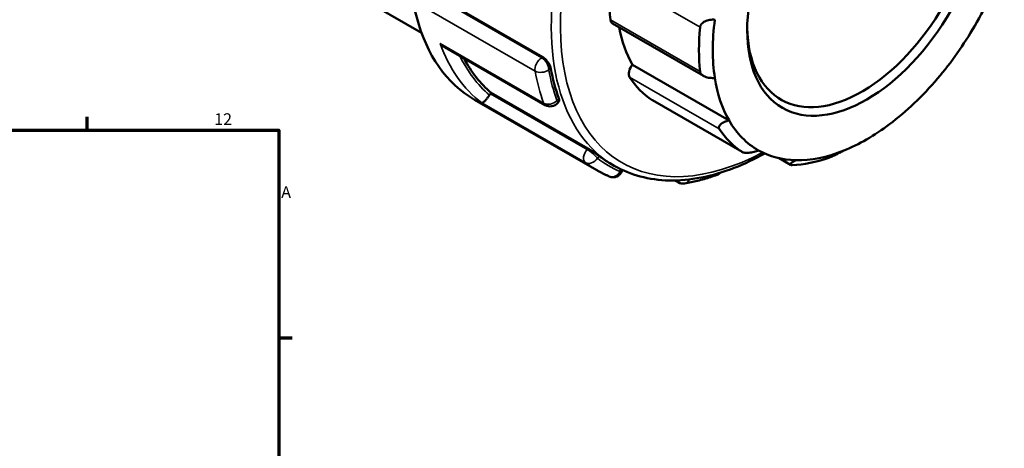
# Model space of a CAD drawing. Units: millimetres. Extents: x -25 to 1015, y -378 to 778.
# Drawn here: x 753 to 1011, y 491 to 603 of the extents above; entities that cross this region are included whole.
import ezdxf

# ---------------------------------------------------------------- set-up
doc = ezdxf.new("R2010")
doc.units = ezdxf.units.MM
for name, color, linetype, lineweight in [('Border (ANSI)', 7, 'Continuous', 70), ('Visible (ANSI)', 7, 'Continuous', 50), ('Visible Narrow (ANSI)', 7, 'Continuous', 35)]:
    doc.layers.add(name, color=color, linetype=linetype, lineweight=lineweight)
doc.styles.add('Note Text (ANSI)', font='tahoma.ttf')

# ---------------------------------------------------------------- blocks, each defined once
blk = doc.blocks.new('Borders Default Border')
at = {"layer": 'Border (ANSI)'}
for p, q in [((770.92, 574), (770.92, 577.45)), ((821, 519.75), (824.45, 519.75))]:
    blk.add_line(p, q, dxfattribs=at)
at = {"layer": 'Border (ANSI)', "flags": 128}
blk.add_lwpolyline([(20, 20), (20, 574), (821, 574), (821, 20), (20, 20)], dxfattribs=at)
at = {"layer": 'Border (ANSI)', "attachment_point": 7, "style": 'Note Text (ANSI)'}
for s, insert, char_height in [('12', (804.13, 574.4), 3.048), ('A', (821.63, 555.35), 3.05)]:
    blk.add_mtext(s, dxfattribs=dict(at, insert=insert, char_height=char_height))

msp = doc.modelspace()

# ---------------------------------------------------------------- linework, layer by layer
at = {"layer": 'Visible (ANSI)'}
for p, q in [((822.133, 620.255), (858.282, 599.438)), ((889.963, 593.051), (864.717, 607.589)), ((908.194, 601.88), (932.008, 588.166)), ((864.358, 595.663), (890.63, 580.534)), ((938.675, 576.566), (913.431, 591.103)), ((872.18, 581.915), (904.107, 563.529)), ((876.307, 583.51), (876.503, 583.754)), ((901.749, 569.216), (876.503, 583.754)), ((918.644, 581.81), (942.087, 568.309)), ((893.887, 581.145), (894.188, 581.52)), ((954.779, 564.925), (951.75, 566.669)), ((907.556, 565.351), (908.688, 564.699)), ((910.744, 563.334), (910.841, 563.582)), ((925.374, 560.372), (924.532, 560.856))]:
    msp.add_line(p, q, dxfattribs=at)
for centre, start, end in [((891.901, 582.742), 240.06401, 321.19183), ((908.369, 564.255), 247.18727, 338.80211), ((934.726, 564.729), 289.6061, 314.51301), ((926.645, 562.579), 240.06401, 279.77411)]:
    msp.add_arc(centre, 2.548, start, end, dxfattribs=at)
for centre, major_axis, start_param, end_param in [((913.35, 653.408), (41.17, 71.493), 0, 3.1415927), ((973.455, 618.795), (21.19, 36.798), 2.3739895, 7.0507885), ((974.656, 618.104), (-28.395, -49.309), 1.5615965, 1.890288), ((949.413, 632.641), (-29.667, -51.517), 5.3762875, 5.6154193), ((909.465, 604.088), (-1.271, -2.208), 5.6154193, 6.2831853), ((974.656, 618.104), (28.395, 49.309), 2.189915, 2.5186065), ((949.413, 632.641), (-28.395, -49.309), 5.6914664, 5.9598262), ((972.855, 619.141), (-29.667, -51.517), 5.3762875, 5.6154193), ((974.656, 618.104), (-28.395, -49.309), 1.2619695, 1.5615965), ((920.032, 649.56), (-39.523, -68.633), 5.9365385, 6.1763451), ((947.079, 633.984), (-39.523, -68.633), 5.6854054, 5.8299002), ((914.274, 589.747), (-1.271, -2.208), 4.4114198, 6.0046061), ((949.413, 632.641), (-29.667, -51.517), 6.0046061, 6.2437379), ((974.656, 618.104), (-28.395, -49.309), 5.6601992, 5.9598262), ((974.656, 618.104), (-28.395, -49.309), 0.933278, 1.2619695), ((877.208, 582.225), (-1.271, -2.208), 4.4486559, 4.6204693), ((919.915, 584.017), (-1.271, -2.208), 6.2437379, 6.2831853), ((974.656, 618.104), (-28.395, -49.309), 5.9598262, 6.2885177), ((972.855, 619.141), (-29.667, -51.517), 6.0046061, 6.2437379), ((974.656, 618.104), (-28.395, -49.309), 0.6336509, 0.933278), ((947.079, 633.984), (-39.523, -68.633), 6.2090042, 6.2831853), ((974.656, 618.104), (-28.395, -49.309), 0.0053324, 0.3049594), ((972.855, 619.141), (-29.667, -51.517), 0.3497393, 0.5888711), ((974.656, 618.104), (-28.395, -49.309), 0.3049594, 0.6336509)]:
    msp.add_ellipse(centre, major_axis=major_axis, ratio=0.5780931, start_param=start_param, end_param=end_param, dxfattribs=at)
msp.add_ellipse((974.656, 618.104), major_axis=(-22.038, -38.27), ratio=0.5780931, dxfattribs=at)
for points, knots in [([(931.119, 600.904), (931.134, 601.06), (931.176, 601.215), (931.311, 601.512), (931.404, 601.654), (931.742, 602.047), (932.049, 602.264), (932.745, 602.612), (933.195, 602.748), (934.099, 602.884), (934.549, 602.892), (934.964, 602.857)], [0.48042163, 0.48042163, 0.48042163, 0.48042163, 0.53460323, 0.53460323, 0.58878483, 0.58878483, 0.69714803, 0.69714803, 0.82899565, 0.82899565, 0.95281291, 0.95281291, 0.95281291, 0.95281291]), ([(863.154, 596.651), (863.156, 596.649), (863.158, 596.646), (863.411, 596.364), (863.692, 596.112), (864.112, 595.813), (864.234, 595.735), (864.358, 595.663)], [-0.00101702, -0.00101702, -0.00101702, -0.00101702, 0, 0, 0.11347496, 0.11347496, 0.15766665, 0.15766665, 0.15766665, 0.15766665]), ([(889.963, 593.051), (890.189, 592.921), (890.436, 592.734), (890.908, 592.285), (891.132, 592.022), (891.507, 591.499), (891.682, 591.203), (891.946, 590.628), (892.036, 590.348), (892.079, 590.112)], [0.77485748, 0.77485748, 0.77485748, 0.77485748, 0.87072244, 0.87072244, 0.96658739, 0.96658739, 1.06417259, 1.06417259, 1.16175779, 1.16175779, 1.16175779, 1.16175779]), ([(934.964, 587.636), (934.549, 587.603), (934.099, 587.607), (933.195, 587.716), (932.745, 587.829), (932.049, 588.124), (931.742, 588.309), (931.404, 588.65), (931.311, 588.774), (931.176, 589.035), (931.134, 589.172), (931.119, 589.31)], [0.91608339, 0.91608339, 0.91608339, 0.91608339, 1.03990065, 1.03990065, 1.17174827, 1.17174827, 1.28011147, 1.28011147, 1.33429307, 1.33429307, 1.38847467, 1.38847467, 1.38847467, 1.38847467]), ([(876.054, 583.16), (875.924, 582.96), (875.789, 582.766), (875.497, 582.373), (875.344, 582.183), (875.012, 581.797), (874.839, 581.62), (874.542, 581.349), (874.414, 581.253), (874.197, 581.129), (874.108, 581.104), (874.043, 581.117), (874.043, 581.117), (874.042, 581.117)], [0, 0, 0, 0, 0.07164679, 0.07164679, 0.1538688, 0.1538688, 0.26337663, 0.26337663, 0.37211938, 0.37211938, 0.48631518, 0.48631518, 0.48732246, 0.48732246, 0.48732246, 0.48732246]), ([(894.172, 582.288), (894.247, 582.08), (894.284, 581.885), (894.26, 581.648), (894.231, 581.575), (894.187, 581.52)], [0.38795717, 0.38795717, 0.38795717, 0.38795717, 0.48554237, 0.48554237, 0.54412943, 0.54412943, 0.54412943, 0.54412943]), ([(936.142, 574.327), (936.08, 574.42), (936.043, 574.521), (936.02, 574.731), (936.035, 574.839), (936.149, 575.164), (936.322, 575.379), (936.784, 575.783), (937.126, 575.992), (937.879, 576.332), (938.283, 576.468), (938.675, 576.566)], [0.48042163, 0.48042163, 0.48042163, 0.48042163, 0.53460323, 0.53460323, 0.58878483, 0.58878483, 0.69714803, 0.69714803, 0.82899565, 0.82899565, 0.95281291, 0.95281291, 0.95281291, 0.95281291]), ([(901.749, 569.216), (901.975, 569.086), (902.244, 568.923), (902.804, 568.569), (903.093, 568.379), (903.621, 568.024), (903.893, 567.836), (904.369, 567.498), (904.573, 567.348), (904.724, 567.233)], [0.77485748, 0.77485748, 0.77485748, 0.77485748, 0.87072244, 0.87072244, 0.96658739, 0.96658739, 1.06417259, 1.06417259, 1.16175779, 1.16175779, 1.16175779, 1.16175779]), ([(908.688, 564.699), (912.922, 562.261), (917.805, 560.965), (928.428, 560.744), (934.189, 561.876), (942.691, 565.177), (945.351, 566.433), (948.008, 567.905)], [2.3581282, 2.3581282, 2.3581282, 2.3581282, 2.66515648, 2.66515648, 2.98078367, 2.98078367, 3.12285233, 3.12285233, 3.12285233, 3.12285233]), ([(946.414, 568.708), (946.056, 568.574), (945.645, 568.446), (944.768, 568.232), (944.299, 568.15), (943.511, 568.079), (943.133, 568.072), (942.646, 568.126), (942.496, 568.155), (942.234, 568.233), (942.124, 568.283), (942.037, 568.341)], [0.91608339, 0.91608339, 0.91608339, 0.91608339, 1.03990065, 1.03990065, 1.17174827, 1.17174827, 1.28011147, 1.28011147, 1.33429307, 1.33429307, 1.38847467, 1.38847467, 1.38847467, 1.38847467]), ([(968.651, 568.648), (968.407, 568.51), (968.108, 568.347), (967.424, 567.989), (967.034, 567.792), (966.33, 567.452), (965.973, 567.286), (965.466, 567.065), (965.301, 566.996), (964.994, 566.873), (964.852, 566.82), (964.726, 566.776)], [0.91608339, 0.91608339, 0.91608339, 0.91608339, 1.03990065, 1.03990065, 1.17174827, 1.17174827, 1.28011147, 1.28011147, 1.33429307, 1.33429307, 1.38847467, 1.38847467, 1.38847467, 1.38847467]), ([(955.189, 564.867), (955.073, 564.862), (954.975, 564.867), (954.823, 564.898), (954.769, 564.924), (954.672, 565.024), (954.698, 565.123), (954.873, 565.357), (955.06, 565.513), (955.542, 565.831), (955.83, 565.992), (956.13, 566.141)], [0.48042163, 0.48042163, 0.48042163, 0.48042163, 0.53460323, 0.53460323, 0.58878483, 0.58878483, 0.69714803, 0.69714803, 0.82899565, 0.82899565, 0.95281291, 0.95281291, 0.95281291, 0.95281291]), ([(904.107, 563.529), (904.318, 563.407), (904.531, 563.288), (904.959, 563.056), (905.174, 562.943), (905.608, 562.721), (905.826, 562.613), (906.266, 562.402), (906.487, 562.299), (906.932, 562.098), (907.156, 562.001), (907.381, 561.906)], [2.358128199, 2.358128199, 2.358128199, 2.358128199, 2.372551881, 2.372551881, 2.386975563, 2.386975563, 2.401399246, 2.401399246, 2.415822928, 2.415822928, 2.430246611, 2.430246611, 2.430246611, 2.430246611]), ([(927.078, 560.069), (927.636, 560.165), (928.196, 560.272), (929.321, 560.509), (929.885, 560.638), (931.016, 560.918), (931.584, 561.069), (932.721, 561.392), (933.292, 561.565), (934.434, 561.931), (935.007, 562.125), (935.581, 562.329)], [2.80574115, 2.80574115, 2.80574115, 2.80574115, 2.83536199, 2.83536199, 2.86498284, 2.86498284, 2.89460369, 2.89460369, 2.92422454, 2.92422454, 2.95384539, 2.95384539, 2.95384539, 2.95384539])]:
    msp.add_open_spline(points, degree=3, knots=knots, dxfattribs=at)
at = {"layer": 'Visible Narrow (ANSI)'}
for p, q in [((907.677, 614.404), (931.119, 600.904)), ((889.736, 592.921), (864.491, 607.458)), ((860.92, 605.005), (887.966, 589.43)), ((931.119, 589.31), (907.677, 602.809)), ((890.201, 581.076), (863.154, 596.651)), ((889.963, 593.051), (889.736, 592.921)), ((891.538, 589.8), (892.079, 590.112)), ((912.7, 587.826), (936.142, 574.327)), ((901.553, 568.973), (876.307, 583.51)), ((894.172, 582.288), (893.703, 581.705)), ((942.037, 568.341), (918.595, 581.84)), ((874.042, 581.117), (901.089, 565.542)), ((901.749, 569.216), (901.553, 568.973)), ((904.255, 566.65), (904.724, 567.233)), ((910.394, 563.794), (910.17, 563.217))]:
    msp.add_line(p, q, dxfattribs=at)
for centre, major_axis, ratio, start_param, end_param in [((949.413, 632.641), (-38.676, -67.161), 0.5780931, 2.4434974, 7.0303834), ((948.212, 633.332), (39.523, 68.633), 0.5780931, 0, 3.1415927), ((918.231, 650.597), (-41.17, -71.493), 0.5780931, 5.8317049, 6.2071995), ((920.032, 649.56), (-39.899, -69.285), 0.5780931, 5.9113676, 6.1753318), ((889.736, 590.838), (1.271, 2.208), 0.5780931, 0.7834645, 2.542008), ((889.736, 590.838), (1.271, -2.208), 0.5780931, 0.7873319, 2.3581282), ((889.736, 590.838), (2.507, 0.455), 0.6736411, 3.8141967, 5.384993), ((945.278, 635.022), (-41.17, -71.493), 0.5780931, 5.6836007, 5.8317049), ((947.079, 633.984), (39.899, 69.285), 0.5780931, 2.542008, 2.6901123), ((891.901, 582.742), (-2.393, -0.875), 0.7342123, 0.5519772, 2.1227735), ((891.901, 582.742), (1.985, -1.597), 0.2127125, 0, 0.6330825), ((891.901, 582.742), (-1.271, -2.208), 0.5780931, 5.8317049, 6.2831853), ((902.453, 567.688), (-1.271, -2.208), 0.5780931, 4.4486559, 6.2071995), ((902.453, 567.688), (1.985, -1.597), 0.2127125, 0.6330825, 2.2038789), ((902.453, 567.688), (-1.549, -2.023), 0.8136163, 0.1067426, 1.6775389), ((947.079, 633.984), (-39.899, -69.285), 0.5780931, 6.2071995, 6.3553037), ((945.278, 635.022), (-41.17, -71.493), 0.5780931, 6.2071995, 6.2831853), ((908.369, 564.255), (-0.988, -2.348), 0.8138498, 0, 1.4694389), ((908.369, 564.255), (2.375, -0.921), 0.2096643, 5.650597, 6.2831853), ((926.645, 562.579), (0.433, -2.511), 0.7355837, 0, 0.8321644), ((934.726, 564.729), (0.855, -2.4), 0.6754168, 0, 0.4477301), ((926.645, 562.579), (-1.271, -2.208), 0.5780931, 5.8601743, 6.2831853)]:
    msp.add_ellipse(centre, major_axis=major_axis, ratio=ratio, start_param=start_param, end_param=end_param, dxfattribs=at)

# ---------------------------------------------------------------- block references
msp.add_blockref('Borders Default Border', (0, 0))

doc.saveas('drawing.dxf')
